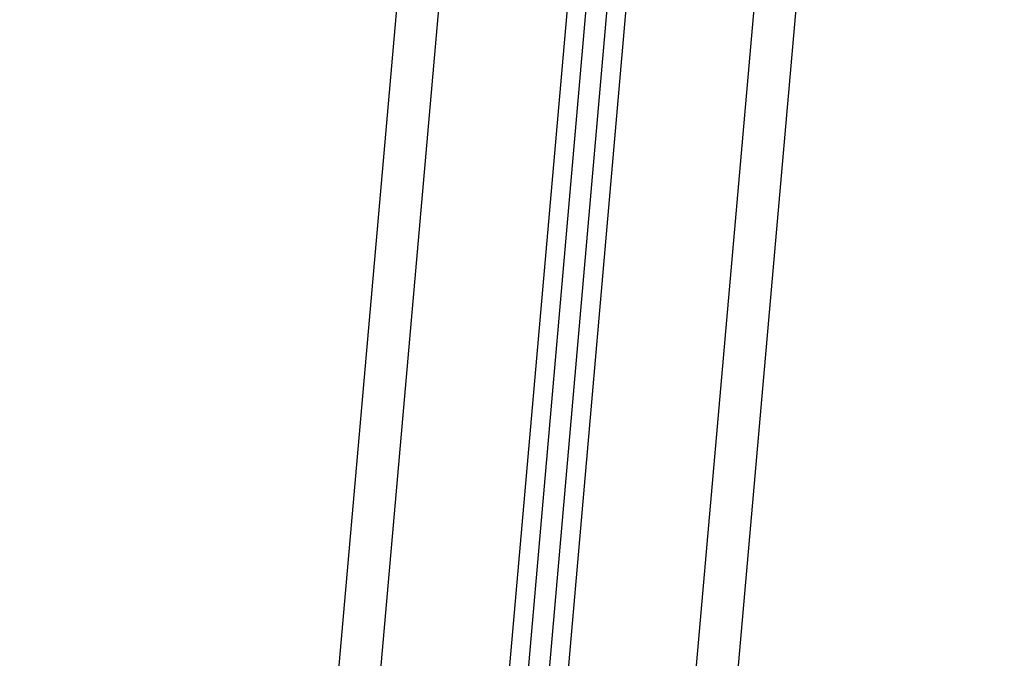
# Model space of a CAD drawing. Units: millimetres. Extents: x 1.7 to 9.5, y 0.6 to 15.
# Drawn here: x 3.9 to 4.1, y 10.7 to 10.9 of the extents above; entities that cross this region are included whole.
import ezdxf

# ---------------------------------------------------------------- set-up
doc = ezdxf.new("R2010")
doc.units = ezdxf.units.MM
doc.layers.add('DIASTASEIS', color=253, linetype='Continuous', lineweight=5)
doc.styles.get("Standard").update_dxf_attribs({"font": 'ARIALN.TTF'})
doc.dimstyles.get("Standard").update_dxf_attribs({"dimtxt": 0.18, "dimasz": 0.15, "dimexe": 0.18, "dimexo": 0.0625, "dimgap": 0.09, "dimtad": 0, "dimtih": 1, "dimtoh": 1, "dimzin": 0, "dimdsep": 46, "dimtxsty": 'Standard', "dimblk": 'OBLIQUE', "dimcen": 0.09, "dimadec": 0, "dimazin": 0, "dimtfac": 1, "dimtofl": 0, "dimtmove": 0, "dimatfit": 3, "dimfxl": 1, "dimtolj": 1, "dimtzin": 0, "dimarcsym": 0})

# ---------------------------------------------------------------- blocks, each defined once
blk = doc.blocks.new('OPSHA_K030')
at = {"color": 8, "linetype": 'Continuous', "lineweight": 25}
for p, q in [((3358.31629, 1145.60603), (3358.50829, 1147.80057)), ((3358.53809, 1147.79123), (3358.34668, 1145.60337)), ((3358.55155, 1147.78446), (3358.36062, 1145.60215)), ((3358.39101, 1145.59949), (3358.58191, 1147.78156))]:
    blk.add_line(p, q, dxfattribs=at)
at = {"color": 7, "linetype": 'Continuous', "lineweight": 25}
for p, q in [((3358.54233, 1147.78808), (3358.35105, 1145.60178)), ((3358.54714, 1147.78573), (3358.35603, 1145.60134)), ((3358.40074, 1145.59596), (3358.59169, 1147.77859)), ((3358.3061, 1145.60424), (3358.47387, 1147.52192))]:
    blk.add_line(p, q, dxfattribs=at)
blk = doc.blocks.new('_Oblique')
at = {"color": 0, "linetype": 'ByBlock', "lineweight": -2}
blk.add_line((-0.5, -0.5), (0.5, 0.5), dxfattribs=at)
blk = doc.blocks.new('*D29')
at = {"layer": 'Defpoints', "color": 0}
for p in [(4.16356, 12.98837), (3.66847, 10.51313), (3.97253, 10.51313)]:
    blk.add_point(p, dxfattribs=at)
at = {"layer": 'DIASTASEIS', "color": 0, "lineweight": -2}
for p, q in [((4.10106, 12.98837), (3.48847, 12.98837)), ((3.66847, 12.98837), (3.66847, 11.93265)), ((3.66847, 10.51313), (3.66847, 11.56885)), ((3.91003, 10.51313), (3.48847, 10.51313))]:
    blk.add_line(p, q, dxfattribs=at)
at = {"layer": 'DIASTASEIS', "color": 0, "linetype": 'ByBlock', "lineweight": -2, "xscale": 0.15, "yscale": 0.15, "zscale": 0.15}
for p, rotation in [((3.66847, 12.98837), 90), ((3.66847, 10.51313), 270)]:
    blk.add_blockref('_Oblique', p, dxfattribs=dict(at, rotation=rotation))
at = {"layer": 'DIASTASEIS', "color": 0, "insert": (3.66847, 11.75075), "char_height": 0.18, "attachment_point": 5}
blk.add_mtext('\\A1;2.50', dxfattribs=at)

msp = doc.modelspace()

# ---------------------------------------------------------------- block references
msp.add_blockref('OPSHA_K030', (-3354.34167, -1134.96077))

# ---------------------------------------------------------------- dimensions: what is measured, and where the dimension line sits
at = {"layer": 'DIASTASEIS'}
dim = msp.add_linear_dim(base=(3.66847, 10.51313), p1=(4.16356, 12.98837), p2=(3.97253, 10.51313), angle=90, dimstyle='Standard', override={"dimdec": 2, "dimrnd": 0.05}, dxfattribs=at)
dim.commit()
dim.dimension.update_dxf_attribs({"geometry": '*D29', "text_midpoint": (3.66847, 11.75075)})

doc.saveas('drawing.dxf')
